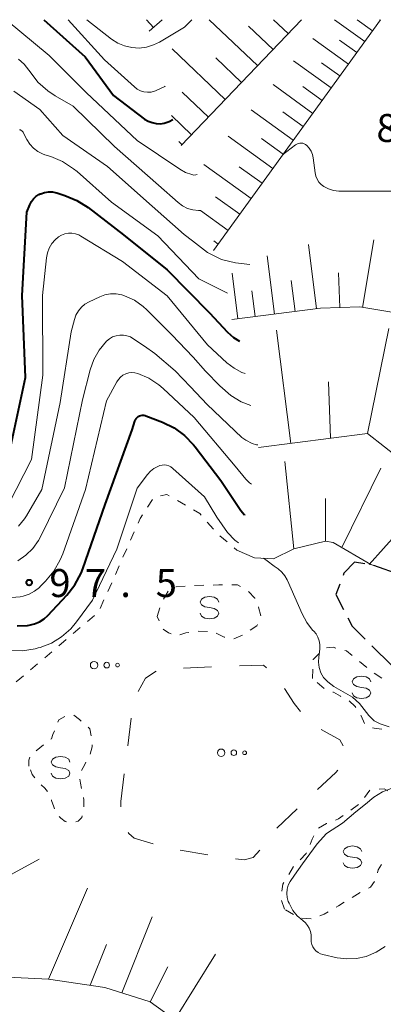
# Model space of a CAD drawing. Units: metres. Extents: x -72000 to -69997, y 30000 to 31501.
# Drawn here: x -70217 to -70168, y 31368 to 31500 of the extents above; entities that cross this region are included whole.
import ezdxf

# ---------------------------------------------------------------- set-up
doc = ezdxf.new("R2010")
doc.units = ezdxf.units.M
for name, color, linetype, lineweight in [('210600_庭園路等', 7, 'Continuous', 30), ('610111_人工斜面(上)', 7, 'Continuous', 30), ('610199_人工斜面(ヒゲ)', 7, 'Continuous', 30), ('620100_区域界', 7, 'Continuous', 30), ('630100_植生界', 7, 'Continuous', 30), ('632300_芝地', 7, 'Continuous', 13), ('634000_砂れき地(未分類)', 7, 'Continuous', 13), ('710100_等高線(計曲線)', 7, 'Continuous', 40), ('710200_等高線(主曲線)', 7, 'Continuous', 13), ('731200_図化機測定による標高点', 7, 'Continuous', 40)]:
    doc.layers.add(name, color=color, linetype=linetype, lineweight=lineweight)
doc.styles.add('Style-WORKING', font='MS Gothic.ttf')

msp = doc.modelspace()

# ---------------------------------------------------------------- linework, layer by layer
at = {"layer": '210600_庭園路等', "linetype": 'Continuous', "lineweight": 30}
for p, q in [((-70165.766, 31425.528), (-70169.301, 31426.782)), ((-70169.559, 31416.026), (-70166.905, 31413.377))]:
    msp.add_line(p, q, dxfattribs=at)
at = {"layer": '210600_庭園路等', "linetype": 'Continuous', "lineweight": 30, "flags": 128}
for points in [[(-70170.519, 31427.036), (-70171.91, 31427.23), (-70173.33, 31425.75), (-70173.433, 31425.474)], [(-70173.868, 31424.303), (-70174.39, 31422.9), (-70173.359, 31420.896)], [(-70172.788, 31419.784), (-70172.22, 31418.68), (-70170.444, 31416.908)]]:
    msp.add_lwpolyline(points, dxfattribs=at)
at = {"layer": '610111_人工斜面(上)', "linetype": 'Continuous', "lineweight": 13, "flags": 128}
for points in [[(-70197.65, 31500), (-70199.41, 31498.45)], [(-70179.01, 31500), (-70195.1, 31483.12)], [(-70168.4, 31500), (-70190.79, 31469.05)], [(-70128.88, 31418.34), (-70137.03, 31424.63), (-70139.92, 31428.7), (-70154.87, 31451.8), (-70157.59, 31455.36), (-70162.86, 31459.1), (-70166.09, 31460.63), (-70171.19, 31461.48), (-70176.46, 31461.31), (-70188.35, 31459.78)], [(-70133.07, 31414.39), (-70151.45, 31420.45), (-70155.89, 31429.72), (-70160.82, 31436.51), (-70165.58, 31440.93), (-70170.17, 31444.49), (-70184.78, 31442.63)], [(-70155.05, 31421.73), (-70169.69, 31426.92), (-70174.76, 31429.89), (-70175.78, 31430.06), (-70180.02, 31429.04), (-70182.74, 31427.68), (-70185.29, 31427.85), (-70187.67, 31428.87)], [(-70184.7, 31347.18), (-70189.98, 31359.5), (-70194.63, 31364.93), (-70199.27, 31368.29), (-70205.35, 31370.21), (-70212.88, 31371.33), (-70219.28, 31371.65), (-70222.96, 31372.77), (-70225.84, 31374.85), (-70227.12, 31377.09), (-70228.08, 31379.81), (-70229.84, 31388.61), (-70231.45, 31392.77), (-70234.01, 31397.09), (-70240.74, 31407.56)]]:
    msp.add_lwpolyline(points, dxfattribs=at)
at = {"layer": '610199_人工斜面(ヒゲ)', "linetype": 'Continuous', "lineweight": 13, "flags": 128}
for points in [[(-70198.85, 31498.95), (-70199.77, 31500)], [(-70184.88, 31493.84), (-70191.35, 31500)], [(-70180.78, 31498.14), (-70182.73, 31500)], [(-70170.52, 31497.07), (-70174.57, 31500)], [(-70169.48, 31498.52), (-70171.53, 31500)], [(-70168.46, 31499.93), (-70168.56, 31500)], [(-70182.8, 31496.02), (-70186.08, 31499.14)], [(-70172.71, 31494.04), (-70177.46, 31497.47)], [(-70171.6, 31495.58), (-70173.91, 31497.24)], [(-70189.22, 31489.29), (-70196.33, 31496.07)], [(-70187.02, 31491.59), (-70190.48, 31494.89)], [(-70175.03, 31490.84), (-70180.06, 31494.47)], [(-70173.86, 31492.46), (-70176.3, 31494.23)], [(-70177.49, 31487.44), (-70182.81, 31491.29)], [(-70191.47, 31486.92), (-70195, 31490.29)], [(-70176.24, 31489.16), (-70178.83, 31491.03)], [(-70180.09, 31483.85), (-70185.72, 31487.92)], [(-70178.77, 31485.67), (-70181.51, 31487.65)], [(-70193.72, 31484.57), (-70196.41, 31487.15)], [(-70195, 31483.23), (-70195.45, 31483.66)], [(-70182.84, 31480.04), (-70188.81, 31484.36)], [(-70181.45, 31481.97), (-70184.34, 31484.07)], [(-70185.76, 31476.01), (-70192.07, 31480.58)], [(-70184.28, 31478.06), (-70187.35, 31480.28)], [(-70187.28, 31473.91), (-70190.53, 31476.26)], [(-70188.84, 31471.75), (-70192.51, 31474.39)], [(-70190.17, 31469.91), (-70190.76, 31470.34)], [(-70170.81, 31461.41), (-70169.3, 31470.49)], [(-70176.97, 31461.24), (-70178.07, 31469.83)], [(-70182.6, 31460.52), (-70183.61, 31468.35)], [(-70187.51, 31459.89), (-70188.3, 31466)], [(-70179.83, 31460.87), (-70180.37, 31465.03)], [(-70173.87, 31461.39), (-70174.02, 31466.05)], [(-70185.21, 31460.18), (-70185.65, 31463.64)], [(-70180.42, 31443.18), (-70182.36, 31458.36)], [(-70170.17, 31444.49), (-70167.28, 31458.59)], [(-70175.13, 31443.86), (-70175.36, 31451.41)], [(-70180.02, 31429.04), (-70181.24, 31440.76)], [(-70173.59, 31429.21), (-70168.36, 31439.84)], [(-70175.78, 31430.06), (-70175.76, 31435.78)], [(-70169.93, 31426.95), (-70166.08, 31431.23)], [(-70228.08, 31379.81), (-70214.16, 31387.4)], [(-70212.88, 31371.33), (-70207.69, 31383.52)], [(-70203.09, 31369.5), (-70199.01, 31379.66)], [(-70207.3, 31370.5), (-70205.14, 31375.96)], [(-70195.97, 31365.9), (-70190.5, 31374.66)], [(-70199.27, 31368.29), (-70196.89, 31372.98)]]:
    msp.add_lwpolyline(points, dxfattribs=at)
at = {"layer": '620100_区域界', "linetype": 'Continuous', "lineweight": 13}
for p, q in [((-70194.816, 31413.036), (-70191.069, 31413.204)), ((-70202.282, 31402.601), (-70201.814, 31406.322)), ((-70203.22, 31395.16), (-70202.751, 31398.881)), ((-70203.196, 31394.443), (-70203.22, 31395.16)), ((-70179.558, 31394.16), (-70182.283, 31391.583)), ((-70191.555, 31387.997), (-70195.251, 31388.631))]:
    msp.add_line(p, q, dxfattribs=at)
at = {"layer": '620100_区域界', "linetype": 'Continuous', "lineweight": 13, "flags": 128}
for points in [[(-70187.322, 31413.349), (-70184.08, 31413.43), (-70183.702, 31413.093)], [(-70200.897, 31409.896), (-70199.89, 31411.71), (-70198.482, 31412.618)], [(-70181.264, 31410.293), (-70180, 31408.27), (-70179.116, 31407.23)], [(-70176.352, 31404.787), (-70173.87, 31403.44), (-70173.412, 31402.635)], [(-70174.142, 31399.345), (-70174.41, 31399.03), (-70176.834, 31396.737)], [(-70198.895, 31389.487), (-70201.4, 31390.22), (-70202.15, 31390.87), (-70202.239, 31390.988)], [(-70184.588, 31388.635), (-70185.48, 31387.64), (-70186.67, 31387.32), (-70187.841, 31387.481)]]:
    msp.add_lwpolyline(points, dxfattribs=at)
at = {"layer": '630100_植生界', "linetype": 'Continuous', "lineweight": 13}
for p, q in [((-70199.641, 31434.623), (-70198.961, 31435.671)), ((-70195.63, 31435.501), (-70194.548, 31434.875)), ((-70191.616, 31432.613), (-70190.787, 31431.677)), ((-70201.912, 31430.185), (-70201.409, 31431.329)), ((-70189.938, 31430.763), (-70188.978, 31429.962)), ((-70202.919, 31427.897), (-70202.416, 31429.041)), ((-70188.018, 31429.161), (-70187.67, 31428.87)), ((-70203.926, 31425.609), (-70203.423, 31426.753)), ((-70204.951, 31423.328), (-70204.432, 31424.465)), ((-70193.341, 31424.12), (-70192.091, 31424.151)), ((-70197.491, 31422.276), (-70196.879, 31423.366)), ((-70205.99, 31421.055), (-70205.471, 31422.192)), ((-70207.695, 31419.284), (-70206.743, 31420.094)), ((-70198.34, 31419.94), (-70197.997, 31421.142)), ((-70198.082, 31419.395), (-70198.34, 31419.94)), ((-70209.599, 31417.664), (-70208.647, 31418.474)), ((-70191.614, 31417.962), (-70192.863, 31418.01)), ((-70186.904, 31417.442), (-70188.067, 31416.985)), ((-70211.504, 31416.045), (-70210.552, 31416.855)), ((-70213.408, 31414.425), (-70212.456, 31415.235)), ((-70215.313, 31412.806), (-70214.361, 31413.615)), ((-70171.215, 31413.922), (-70170.242, 31413.137)), ((-70177.5, 31411.63), (-70177.461, 31412.879)), ((-70169.252, 31412.376), (-70168.216, 31411.676)), ((-70217.217, 31411.186), (-70216.265, 31411.996)), ((-70175.966, 31410.284), (-70176.905, 31411.108)), ((-70214.556, 31401.961), (-70213.568, 31402.727)), ((-70170.559, 31395.682), (-70169.815, 31396.686)), ((-70172.378, 31394.008), (-70171.365, 31394.74)), ((-70180.707, 31385.377), (-70180.063, 31386.448)), ((-70181.26, 31380.69), (-70181.655, 31381.876)), ((-70171.151, 31382.957), (-70172.212, 31382.296)), ((-70180.088, 31379.974), (-70181.155, 31380.626)), ((-70177.711, 31379.413), (-70178.956, 31379.521))]:
    msp.add_line(p, q, dxfattribs=at)
at = {"layer": '630100_植生界', "linetype": 'Continuous', "lineweight": 13, "flags": 128}
for points in [[(-70197.895, 31436.153), (-70197.06, 31436.32), (-70196.714, 31436.123)], [(-70200.906, 31432.474), (-70200.63, 31433.1), (-70200.322, 31433.574)], [(-70193.466, 31434.248), (-70192.64, 31433.77), (-70192.444, 31433.549)], [(-70195.832, 31423.929), (-70195.77, 31423.95), (-70194.588, 31424.033)], [(-70190.842, 31424.181), (-70190.06, 31424.2), (-70189.592, 31424.2)], [(-70188.342, 31424.2), (-70187.57, 31424.2), (-70187.154, 31423.965)], [(-70186.105, 31423.297), (-70185.23, 31422.43), (-70185.223, 31422.413)], [(-70184.762, 31421.251), (-70184.75, 31421.22), (-70184.455, 31420.04)], [(-70184.912, 31418.899), (-70184.99, 31418.73), (-70185.857, 31418.114)], [(-70196.481, 31417.627), (-70196.82, 31417.77), (-70197.54, 31418.25), (-70197.547, 31418.265)], [(-70194.1, 31417.827), (-70194.48, 31417.77), (-70195.309, 31417.522)], [(-70189.29, 31417.19), (-70189.34, 31417.2), (-70190.41, 31417.742)], [(-70177.422, 31414.129), (-70177.42, 31414.2), (-70176.597, 31415.044)], [(-70175.646, 31415.768), (-70174.76, 31415.83), (-70174.411, 31415.734)], [(-70173.205, 31415.404), (-70172.97, 31415.34), (-70172.187, 31414.708)], [(-70173.714, 31409.228), (-70173.78, 31409.26), (-70174.72, 31409.79), (-70174.812, 31409.823)], [(-70171.725, 31407.778), (-70171.79, 31407.88), (-70172.606, 31408.66)], [(-70211.639, 31405.797), (-70211.51, 31406.11), (-70210.72, 31406.565)], [(-70209.495, 31406.716), (-70208.74, 31406.15), (-70208.513, 31405.944)], [(-70170.53, 31405.589), (-70171.01, 31406.65), (-70171.056, 31406.722)], [(-70212.58, 31403.493), (-70212.52, 31403.54), (-70212.32, 31404.14), (-70212.114, 31404.641)], [(-70207.586, 31405.105), (-70207.37, 31404.91), (-70207.171, 31403.972)], [(-70168.236, 31404.844), (-70169.26, 31404.98), (-70169.465, 31405.051)], [(-70207.064, 31402.728), (-70207.05, 31402.5), (-70207.329, 31401.518)], [(-70215.53, 31399.88), (-70215.53, 31400.69), (-70215.423, 31401.117)], [(-70207.877, 31400.407), (-70208.05, 31400.13), (-70208.493, 31399.32)], [(-70214.715, 31398.313), (-70215.09, 31398.76), (-70215.334, 31399.38)], [(-70208.706, 31398.132), (-70208.62, 31397.59), (-70208.48, 31396.903)], [(-70213.038, 31396.468), (-70213.4, 31396.95), (-70213.872, 31397.393)], [(-70168.603, 31396.81), (-70167.91, 31396.84), (-70167.412, 31396.592)], [(-70212.105, 31394.177), (-70212.2, 31394.42), (-70212.48, 31395.3), (-70212.498, 31395.363)], [(-70208.231, 31395.678), (-70208.17, 31395.38), (-70208.17, 31394.435)], [(-70210.468, 31392.41), (-70210.67, 31392.45), (-70211.27, 31392.93), (-70211.457, 31393.133)], [(-70208.369, 31393.21), (-70208.42, 31393.01), (-70208.94, 31392.49), (-70209.237, 31392.405)], [(-70174.46, 31392.645), (-70174.02, 31392.82), (-70173.391, 31393.275)], [(-70176.713, 31391.575), (-70175.63, 31392.18), (-70175.621, 31392.183)], [(-70177.851, 31389.397), (-70177.56, 31390.09), (-70177.349, 31390.542)], [(-70179.187, 31387.339), (-70178.37, 31388.16), (-70178.335, 31388.245)], [(-70168.264, 31386.709), (-70168.71, 31385.99), (-70168.811, 31385.599)], [(-70169.228, 31384.437), (-70169.76, 31383.66), (-70170.036, 31383.523)], [(-70181.619, 31383.105), (-70181.5, 31384.06), (-70181.352, 31384.306)], [(-70173.273, 31381.636), (-70174.02, 31381.17), (-70174.339, 31380.985)], [(-70175.421, 31380.357), (-70175.95, 31380.05), (-70176.542, 31379.811)]]:
    msp.add_lwpolyline(points, dxfattribs=at)
at = {"layer": '632300_芝地', "linetype": 'Continuous', "lineweight": 13}
for centre, radius in [((-70206.795, 31413.44), 0.5), ((-70205.095, 31413.44), 0.375), ((-70203.645, 31413.44), 0.25), ((-70189.765, 31401.69), 0.5), ((-70188.065, 31401.69), 0.375), ((-70186.615, 31401.69), 0.25)]:
    msp.add_circle(centre, radius, dxfattribs=at)
at = {"layer": '634000_砂れき地(未分類)', "linetype": 'Continuous', "lineweight": 13, "flags": 128}
for points in [[(-70190.08, 31421.9), (-70190.247, 31422.275), (-70190.705, 31422.55), (-70191.33, 31422.65), (-70191.955, 31422.55), (-70192.413, 31422.275), (-70192.58, 31421.9), (-70192.413, 31421.525), (-70191.955, 31421.25), (-70191.33, 31421.15)], [(-70191.33, 31421.15), (-70190.705, 31421.05), (-70190.247, 31420.775), (-70190.08, 31420.4), (-70190.247, 31420.025), (-70190.705, 31419.75), (-70191.33, 31419.65), (-70191.955, 31419.75), (-70192.413, 31420.025), (-70192.58, 31420.4)], [(-70169.7, 31411.21), (-70169.867, 31411.585), (-70170.325, 31411.86), (-70170.95, 31411.96), (-70171.575, 31411.86), (-70172.033, 31411.585), (-70172.2, 31411.21), (-70172.033, 31410.835), (-70171.575, 31410.56), (-70170.95, 31410.46)], [(-70170.95, 31410.46), (-70170.325, 31410.36), (-70169.867, 31410.085), (-70169.7, 31409.71), (-70169.867, 31409.335), (-70170.325, 31409.06), (-70170.95, 31408.96), (-70171.575, 31409.06), (-70172.033, 31409.335), (-70172.2, 31409.71)], [(-70210.03, 31400.43), (-70210.197, 31400.805), (-70210.655, 31401.08), (-70211.28, 31401.18), (-70211.905, 31401.08), (-70212.363, 31400.805), (-70212.53, 31400.43), (-70212.363, 31400.055), (-70211.905, 31399.78), (-70211.28, 31399.68)], [(-70211.28, 31399.68), (-70210.655, 31399.58), (-70210.197, 31399.305), (-70210.03, 31398.93), (-70210.197, 31398.555), (-70210.655, 31398.28), (-70211.28, 31398.18), (-70211.905, 31398.28), (-70212.363, 31398.555), (-70212.53, 31398.93)], [(-70170.92, 31388.44), (-70171.087, 31388.815), (-70171.545, 31389.09), (-70172.17, 31389.19), (-70172.795, 31389.09), (-70173.253, 31388.815), (-70173.42, 31388.44), (-70173.253, 31388.065), (-70172.795, 31387.79), (-70172.17, 31387.69)], [(-70172.17, 31387.69), (-70171.545, 31387.59), (-70171.087, 31387.315), (-70170.92, 31386.94), (-70171.087, 31386.565), (-70171.545, 31386.29), (-70172.17, 31386.19), (-70172.795, 31386.29), (-70173.253, 31386.565), (-70173.42, 31386.94)]]:
    msp.add_lwpolyline(points, dxfattribs=at)
at = {"layer": '710100_等高線(計曲線)', "linetype": 'Continuous', "lineweight": 40, "flags": 128}
for points, elevation in [([(-70213.51, 31500), (-70208, 31495), (-70204.18, 31489.82), (-70200.02, 31486.68), (-70199.55, 31486.39), (-70199.03, 31486.19), (-70198.49, 31486.07), (-70197.94, 31486.05), (-70197.4, 31486.13), (-70196.87, 31486.3), (-70196.74, 31486.36), (-70196.23, 31486.61)], 80), ([(-70218.14, 31441.98), (-70215.99, 31452.01), (-70216.44, 31463), (-70215.82, 31474.18), (-70215.41, 31475.19), (-70215.2, 31475.61), (-70214.92, 31475.98), (-70214.58, 31476.29), (-70214.19, 31476.55), (-70214, 31476.64), (-70213.94, 31476.66), (-70213.43, 31476.83), (-70212.89, 31476.91), (-70212.35, 31476.9), (-70211.83, 31476.79), (-70211.77, 31476.78), (-70210.7, 31476.44), (-70209.09, 31475.77), (-70207.59, 31474.81), (-70202.86, 31471.14), (-70197, 31466.45), (-70191.31, 31460.69), (-70188.91, 31458.09), (-70188.12, 31457.38), (-70187.31, 31456.87)], 90), ([(-70217.1, 31418.72), (-70215.72, 31418.76), (-70215.5, 31418.79), (-70214.78, 31418.96), (-70214.09, 31419.25), (-70213.47, 31419.66), (-70212.98, 31420.11), (-70210.43, 31422.84), (-70209.36, 31424.22), (-70208.54, 31425.76), (-70208.31, 31426.37), (-70205.31, 31435), (-70201.7, 31445), (-70201.35, 31446.16), (-70201.28, 31446.34), (-70201.17, 31446.51), (-70201.04, 31446.65), (-70200.89, 31446.77), (-70200.72, 31446.87), (-70200.53, 31446.93), (-70200.33, 31446.95), (-70200.14, 31446.95), (-70199.95, 31446.91), (-70199.87, 31446.88), (-70197.64, 31446.03), (-70196.07, 31445.26), (-70194.66, 31444.24), (-70193.45, 31442.98), (-70193.24, 31442.72), (-70189.81, 31438.19), (-70187.13, 31434.19), (-70186.64, 31433.59), (-70186.62, 31433.56)], 100)]:
    msp.add_lwpolyline(points, dxfattribs=dict(at, elevation=elevation))
at = {"layer": '710200_等高線(主曲線)', "linetype": 'Continuous', "lineweight": 13, "flags": 128}
for points, elevation in [([(-70218.58, 31500), (-70212.8, 31495.2), (-70207.82, 31490.18), (-70201, 31483.82), (-70195.3, 31479.94), (-70194.53, 31479.51), (-70193.71, 31479.22), (-70193.43, 31479.17), (-70193.16, 31479.18), (-70192.96, 31479.22)], 82), ([(-70210.25, 31500), (-70205.4, 31494.6), (-70201.39, 31490.98), (-70201, 31490.69), (-70200.58, 31490.47), (-70200.11, 31490.33), (-70199.64, 31490.27), (-70199.16, 31490.3), (-70198.69, 31490.41), (-70198.57, 31490.45), (-70197.33, 31491.04), (-70197.27, 31491.08)], 78), ([(-70207.77, 31500), (-70204.47, 31497.41), (-70203.63, 31496.87), (-70202.71, 31496.48), (-70201.74, 31496.25), (-70200.75, 31496.2), (-70199.76, 31496.32), (-70198.81, 31496.61), (-70198.02, 31497), (-70194.66, 31499), (-70193.68, 31500)], 76), ([(-70216.92, 31494.71), (-70216.18, 31494.05), (-70215.54, 31493.24), (-70215.38, 31493), (-70214.31, 31491.62), (-70213.01, 31490.46), (-70212.03, 31489.8), (-70209.6, 31488.4), (-70204.05, 31483), (-70198.17, 31477.83), (-70195.53, 31475.47), (-70194.93, 31475.03), (-70194.27, 31474.69), (-70193.55, 31474.48), (-70192.82, 31474.39), (-70192.51, 31474.41)], 84), ([(-70217.54, 31490.42), (-70214.05, 31487.95), (-70211, 31484.46), (-70205, 31480.31), (-70199.03, 31474.97), (-70194.72, 31471.19), (-70193.61, 31470.33), (-70191.59, 31468.76), (-70189.71, 31467.86), (-70187.83, 31467.38), (-70185.94, 31467.18)], 86), ([(-70216.79, 31485.25), (-70216.67, 31485.21), (-70216.56, 31485.16), (-70216.46, 31485.09), (-70216.37, 31485), (-70216.3, 31484.9), (-70216.28, 31484.87), (-70215.79, 31483.92), (-70215.4, 31483.31), (-70214.91, 31482.77), (-70214.33, 31482.33), (-70213.69, 31482), (-70213.38, 31481.89), (-70212.61, 31481.64), (-70211.01, 31480.96), (-70209.54, 31480.02), (-70209.07, 31479.63), (-70204.45, 31475.55), (-70198.24, 31471), (-70192.76, 31465.24), (-70189.01, 31463.36), (-70188.9, 31463.31)], 88), ([(-70181.52, 31481.87), (-70179.79, 31483.2), (-70179.61, 31483.31), (-70179.43, 31483.39), (-70179.23, 31483.43)], 84), ([(-70179.23, 31483.43), (-70179.03, 31483.44), (-70178.82, 31483.42), (-70178.63, 31483.35), (-70178.45, 31483.26), (-70178.28, 31483.13), (-70177.95, 31482.77), (-70177.7, 31482.35), (-70177.52, 31481.9), (-70177.42, 31481.46), (-70177.15, 31479.44), (-70177.06, 31479.01), (-70176.89, 31478.6), (-70176.65, 31478.23), (-70176.36, 31477.9), (-70176, 31477.63), (-70175.37, 31477.31), (-70174.69, 31477.09), (-70173.98, 31477), (-70173.82, 31477), (-70165.25, 31477)], 84), ([(-70218.27, 31434.97), (-70215.2, 31441), (-70213.67, 31452.33), (-70213.71, 31463), (-70213.18, 31468.05), (-70213.05, 31468.73), (-70212.81, 31469.38), (-70212.45, 31469.97), (-70212, 31470.49), (-70211.54, 31470.87), (-70211.14, 31471.11), (-70210.7, 31471.28), (-70210.23, 31471.36), (-70209.76, 31471.37), (-70209.3, 31471.29), (-70208.85, 31471.13), (-70208.56, 31470.98), (-70203, 31467.58), (-70197, 31462.96), (-70191.61, 31456.39), (-70189.01, 31453.99), (-70188.04, 31453.25), (-70186.97, 31452.69), (-70186.55, 31452.55)], 92), ([(-70216.92, 31432.07), (-70216.11, 31433.08), (-70215.87, 31433.45), (-70213.8, 31437), (-70211.33, 31448.67), (-70209.86, 31458.14), (-70209.43, 31459.79), (-70209.22, 31460.39), (-70208.9, 31460.94), (-70208.5, 31461.43), (-70208.02, 31461.84), (-70207.46, 31462.16), (-70206.04, 31462.83), (-70205.33, 31463.09), (-70204.58, 31463.22), (-70203.82, 31463.22), (-70203.07, 31463.09), (-70202.7, 31462.98), (-70201.39, 31462.37), (-70200.2, 31461.53), (-70199.71, 31461.09), (-70196.39, 31457.75), (-70193.5, 31454.74), (-70191.88, 31452.85), (-70189.93, 31450.91), (-70188.46, 31449.58), (-70187.08, 31448.76), (-70185.78, 31448.26)], 94), ([(-70217, 31427.44), (-70215.93, 31428.18), (-70215.01, 31429.1), (-70214.25, 31430.16), (-70213.99, 31430.65), (-70210.78, 31437.22), (-70208.35, 31449), (-70207.3, 31453.06), (-70206.82, 31454.43), (-70206.1, 31455.7), (-70205.12, 31456.88), (-70204.74, 31457.2), (-70204.31, 31457.45), (-70203.85, 31457.61), (-70203.36, 31457.7), (-70202.87, 31457.7), (-70202.39, 31457.61), (-70201.92, 31457.45), (-70201.59, 31457.26), (-70200.04, 31456.22), (-70198.63, 31455.21), (-70195.93, 31452.91), (-70193.86, 31450.78), (-70191.62, 31448.38), (-70187, 31443.95), (-70186.45, 31443.61), (-70185.61, 31443.15), (-70185.03, 31442.98), (-70184.84, 31443)], 96), ([(-70217.84, 31422.52), (-70216.72, 31422.61), (-70216.29, 31422.69), (-70215.51, 31422.95), (-70214.78, 31423.34), (-70214.13, 31423.85), (-70214.01, 31423.97), (-70213.3, 31424.69), (-70212.19, 31426.03), (-70211.32, 31427.54), (-70210.98, 31428.38), (-70207.93, 31437), (-70205.12, 31448.88), (-70203.76, 31451.41), (-70203.54, 31451.76), (-70203.25, 31452.06), (-70202.92, 31452.31), (-70202.55, 31452.5), (-70202.15, 31452.62), (-70201.74, 31452.67), (-70201.32, 31452.65), (-70200.91, 31452.55), (-70199.44, 31451.92), (-70198.11, 31451.04), (-70197.53, 31450.54), (-70193.37, 31446.63), (-70187.9, 31440.1), (-70186.45, 31438.37), (-70185.97, 31437.88), (-70185.69, 31437.69)], 98), ([(-70218.14, 31415.4), (-70216.4, 31415.36), (-70214.68, 31415.63), (-70214.29, 31415.74), (-70214.04, 31415.81), (-70212.52, 31416.4), (-70211.14, 31417.24), (-70209.92, 31418.3), (-70209.13, 31419.24), (-70207, 31422.15), (-70203.74, 31429), (-70201, 31437.18), (-70199.63, 31439.01), (-70199.24, 31439.45), (-70198.78, 31439.81), (-70198.26, 31440.09), (-70198, 31440.19), (-70197.69, 31440.27)], 102), ([(-70197.69, 31440.27), (-70197.38, 31440.28), (-70197.07, 31440.25), (-70196.77, 31440.16), (-70196.49, 31440.02), (-70196.22, 31439.82), (-70192.01, 31435.99), (-70190.35, 31433.28), (-70188.93, 31431.24), (-70187.94, 31430.19), (-70187.46, 31429.82)], 102), ([(-70184.07, 31427.77), (-70183.6, 31427.42), (-70182.64, 31426.72), (-70182.12, 31426.34), (-70181.63, 31425.92), (-70181.21, 31425.42), (-70180.9, 31424.86), (-70180.87, 31424.79), (-70178.92, 31420.3), (-70178.3, 31419.16), (-70177.5, 31418.14), (-70177.36, 31418), (-70177.04, 31417.62), (-70176.79, 31417.18), (-70176.62, 31416.71), (-70176.53, 31416.22), (-70176.53, 31415.72), (-70176.54, 31415.6), (-70176.68, 31414.57), (-70176.71, 31413.84), (-70176.62, 31413.11), (-70176.4, 31412.41), (-70176.06, 31411.76), (-70175.45, 31411.2), (-70174.64, 31410.58), (-70172.18, 31409.14), (-70171.2, 31408.28), (-70169.97, 31406.68), (-70169.24, 31405.99), (-70168.45, 31405.58), (-70167.25, 31405.17)], 102), ([(-70166.76, 31396.97), (-70168.12, 31396.46), (-70169.32, 31395.71), (-70170.43, 31394.78), (-70171.72, 31393.76), (-70173.51, 31392.23), (-70175.66, 31390.85), (-70176.9, 31389.47), (-70178.87, 31386.79), (-70179.94, 31385.25), (-70180.52, 31384.42), (-70180.76, 31383.92), (-70180.9, 31383.38), (-70180.95, 31382.82), (-70180.9, 31382.27), (-70180.76, 31381.73), (-70180.67, 31381.5), (-70180.58, 31381.32), (-70180.14, 31380.52), (-70179.56, 31379.82), (-70178.82, 31379.18), (-70178.47, 31378.89), (-70178.17, 31378.54), (-70177.95, 31378.15), (-70177.79, 31377.72), (-70177.71, 31377.27), (-70177.7, 31376.93), (-70177.71, 31376.68), (-70177.7, 31376.33), (-70177.62, 31375.99), (-70177.49, 31375.67), (-70177.3, 31375.37), (-70177.06, 31375.11), (-70176.78, 31374.9), (-70176.47, 31374.74), (-70176.14, 31374.63), (-70174.21, 31374.2), (-70172.93, 31374.03), (-70171.64, 31374.08), (-70170.32, 31374.38), (-70169, 31374.94), (-70167.8, 31375.71)], 102)]:
    msp.add_lwpolyline(points, dxfattribs=dict(at, elevation=elevation))
at = {"layer": '731200_図化機測定による標高点', "linetype": 'Continuous', "lineweight": 40}
msp.add_circle((-70215.49, 31424.51, 97.45), 0.375, dxfattribs=at)

# ---------------------------------------------------------------- texts
at = {"layer": '731200_図化機測定による標高点', "linetype": 'Continuous', "lineweight": 40, "style": 'Style-WORKING'}
for s, p in [('8', (-70168.96, 31483.6, -9.999)), ('9', (-70212.78, 31422.57, -9.999)), ('7', (-70208.03, 31422.57, -9.999)), ('5', (-70198.53, 31422.57, -9.999)), ('.', (-70203.28, 31422.57, -9.999))]:
    msp.add_text(s, height=3.75, dxfattribs=at).set_placement(p)

doc.saveas('drawing.dxf')
